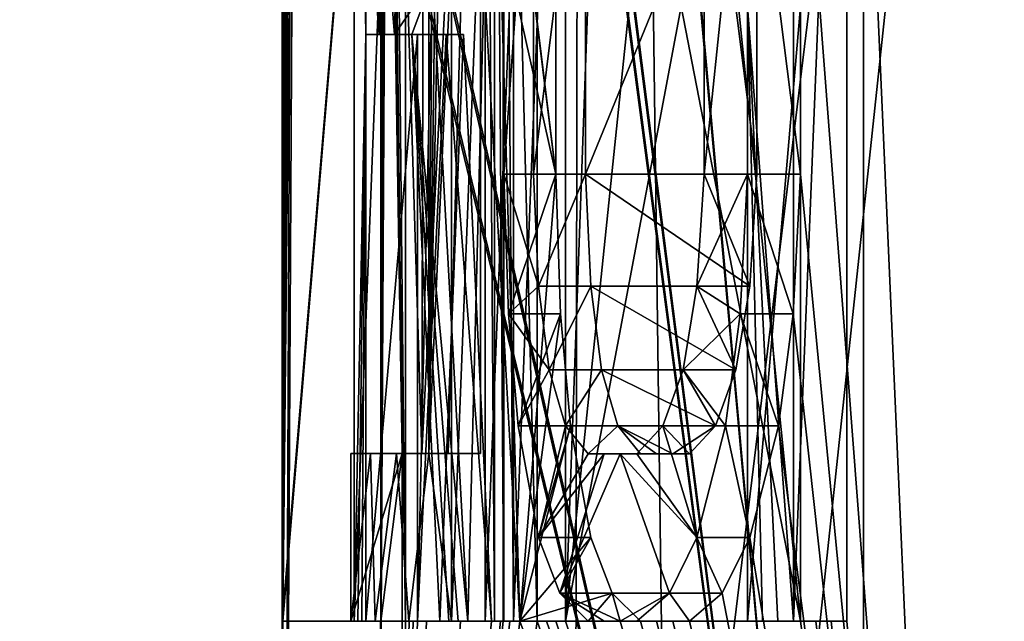
# Model space of a CAD drawing. Extents: x -80 to 572, y -59 to 272.
# Drawn here: x -18 to -17, y 178 to 179 of the extents above; entities that cross this region are included whole.
import ezdxf

# ---------------------------------------------------------------- set-up
doc = ezdxf.new("R2010")
doc.units = 0
doc.header["$MEASUREMENT"] = 0

msp = doc.modelspace()

# ---------------------------------------------------------------- linework, layer by layer
for points in [[(-44.590801, 211.992004, -18.2027), (-44.5, 212, -18.2195), (-4.723, 114.065002, -25.5674)], [(-44.590801, 211.992004, 18.2027), (-4.723, 114.065002, 25.5674), (-44.5, 212, 18.2195)], [(-44.590801, 211.992004, -18.2027), (-4.723, 114.065002, -25.5674), (-7.3713, 110.736, -25.078199)], [(-44.590801, 211.992004, -18.2027), (-7.3713, 110.736, -25.078199), (-8.4123, 107.355003, -24.8859)], [(-44.590801, 211.992004, -18.2027), (-8.4123, 107.355003, -24.8859), (-44.590801, 2.0083, -18.2027)], [(-44.590801, 211.992004, 18.2027), (-8.3065, 108.005997, 24.905399), (-7.1967, 111.067001, 25.1105)], [(-44.590801, 211.992004, 18.2027), (-7.1967, 111.067001, 25.1105), (-4.723, 114.065002, 25.5674)], [(-44.590801, 211.992004, 18.2027), (-44.590801, 2.0083, 18.2027), (-8.4123, 104.644997, 24.8859)], [(-44.590801, 211.992004, 18.2027), (-8.4123, 104.644997, 24.8859), (-8.3065, 108.005997, 24.905399)], [(-44.5, 212, -18.2195), (-4.723, 212, -25.5674), (-4.723, 114.065002, -25.5674)], [(-44.5, 212, 18.2195), (-4.723, 114.065002, 25.5674), (-4.723, 212, 25.5674)], [(-4.1781, 195, -22.6173), (-30, 195, -17.8473), (-24.5, 178, -18.8633)], [(-4.1781, 195, -22.6173), (-24.5, 178, -18.8633), (-4.1781, 178, -22.6173)], [(-4.1781, 178, 22.6173), (-21.5, 178, 19.4175), (-4.1781, 195, 22.6173)], [(-21.5, 178, 19.4175), (-21.5, 195, 19.4175), (-4.1781, 195, 22.6173)], [(-17.214098, 176.680313, -5.593285), (-18.084497, 186.267502, -0.75005), (-17.214098, 193.480316, -5.593224)], [(-17.214098, 176.680283, 5.593116), (-17.214098, 193.48027, 5.593177), (-18.080797, 186.267487, 0.83325)], [(-17.214098, 176.680313, -5.593285), (-17.214098, 193.480316, -5.593224), (-14.643199, 193.480331, -10.638924)], [(-14.643199, 176.680328, -10.638984), (-17.214098, 176.680313, -5.593285), (-14.643199, 193.480331, -10.638924)], [(-17.214098, 176.680283, 5.593116), (-14.643199, 193.480255, 10.638876), (-17.214098, 193.48027, 5.593177)], [(-17.214098, 176.680283, 5.593116), (-14.643199, 176.680267, 10.638816), (-14.643199, 193.480255, 10.638876)], [(-16.341997, 187.277527, -7.060546), (-16.087599, 176.463028, -7.622585), (-17.655598, 176.463013, -2.278185)], [(-17.637798, 187.277512, -2.412646), (-16.341997, 187.277527, -7.060546), (-17.655598, 176.463013, -2.278185)], [(-17.637798, 187.277496, 2.412554), (-17.637798, 187.277512, -2.412646), (-17.655598, 176.463013, -2.278185)], [(-17.637798, 187.277496, 2.412554), (-17.655598, 176.463013, -2.278185), (-17.495499, 176.462982, 3.289215)], [(-16.341997, 187.277466, 7.060454), (-17.637798, 187.277496, 2.412554), (-17.495499, 176.462982, 3.289215)], [(-16.341997, 187.277466, 7.060454), (-17.495499, 176.462982, 3.289215), (-15.622699, 176.462967, 8.534616)], [(-17.214098, 176.680313, -5.593285), (-18.084497, 183.480301, -0.75006), (-18.084497, 186.267502, -0.75005)], [(-18.080797, 183.480286, 0.83324), (-17.214098, 176.680283, 5.593116), (-18.080797, 186.267487, 0.83325)], [(-17.214098, 176.680313, -5.593285), (-18.084497, 183.267502, -0.750061), (-18.084497, 183.480301, -0.75006)], [(-18.080797, 183.267487, 0.833239), (-17.214098, 176.680283, 5.593116), (-18.080797, 183.480286, 0.83324)], [(-17.214098, 176.680313, -5.593285), (-18.084497, 180.480301, -0.750071), (-18.084497, 183.267502, -0.750061)], [(-18.080797, 180.480286, 0.833229), (-17.214098, 176.680283, 5.593116), (-18.080797, 183.267487, 0.833239)], [(-17.934298, 180.267502, -0.750071), (-17.887098, 178.735596, -1.500977), (-17.879898, 181.480301, -1.584767)], [(-17.879898, 181.480301, -1.584767), (-17.887098, 178.735596, -1.500977), (-17.797699, 180.480301, -2.333371)], [(-17.214098, 176.680313, -5.593285), (-18.084497, 180.267502, -0.750071), (-18.084497, 180.480301, -0.750071)], [(-18.080797, 180.267487, 0.833229), (-17.214098, 176.680283, 5.593116), (-18.080797, 180.480286, 0.833229)], [(-17.990198, 178.480286, 1.166622), (-17.990198, 180.480286, 1.166629), (-17.972298, 179.373886, 1.416625)], [(-17.972298, 179.373886, 1.416625), (-17.990198, 180.480286, 1.166629), (-17.972298, 179.629196, 1.416626)], [(-17.990198, 178.480286, 1.166622), (-17.911999, 180.480286, 1.166629), (-17.990198, 180.480286, 1.166629)], [(-17.911999, 178.480286, 1.166622), (-17.911999, 180.480286, 1.166629), (-17.990198, 178.480286, 1.166622)], [(-17.911999, 180.480286, 1.166629), (-17.911999, 178.480286, 1.166622), (-17.930597, 180.267487, 0.833229)], [(-17.887098, 178.735596, -1.500977), (-17.847298, 178.735611, -1.917677), (-17.797699, 180.480301, -2.333371)], [(-17.876398, 180.480301, -2.333371), (-17.876398, 178.735611, -2.333377), (-17.865297, 180.480301, -2.41677)], [(-17.865297, 180.480301, -2.41677), (-17.876398, 178.735611, -2.333377), (-17.853798, 180.480301, -2.50017)], [(-17.853798, 180.480301, -2.50017), (-17.876398, 178.735611, -2.333377), (-17.841898, 180.480301, -2.583371)], [(-17.841898, 178.480301, -2.583378), (-17.841898, 180.480301, -2.583371), (-17.876398, 178.735611, -2.333377)], [(-17.876398, 180.480301, -2.333371), (-17.797699, 180.480301, -2.333371), (-17.876398, 178.735611, -2.333377)], [(-17.876398, 178.735611, -2.333377), (-17.797699, 180.480301, -2.333371), (-17.797699, 178.735611, -2.333377)], [(-17.847298, 178.735611, -1.917677), (-17.797699, 178.735611, -2.333377), (-17.797699, 180.480301, -2.333371)], [(-17.841898, 178.480301, -2.583378), (-17.763098, 180.480301, -2.583371), (-17.841898, 180.480301, -2.583371)], [(-17.763098, 178.480301, -2.583378), (-17.763098, 180.480301, -2.583371), (-17.841898, 178.480301, -2.583378)], [(-17.790499, 180.480316, -2.91677), (-17.711498, 180.480316, -2.91677), (-17.790499, 178.480316, -2.916778)], [(-17.790499, 178.480316, -2.916778), (-17.711498, 180.480316, -2.91677), (-17.711498, 178.480316, -2.916778)], [(-17.790499, 178.480316, -2.916778), (-17.776598, 178.480316, -3.000178), (-17.790499, 180.480316, -2.91677)], [(-17.790499, 180.480316, -2.91677), (-17.776598, 178.480316, -3.000178), (-17.776598, 180.480316, -3.00017)], [(-17.776598, 180.480316, -3.00017), (-17.762398, 178.480316, -3.083478), (-17.762398, 180.480316, -3.083471)], [(-17.776598, 178.480316, -3.000178), (-17.762398, 178.480316, -3.083478), (-17.776598, 180.480316, -3.00017)], [(-17.763098, 180.480301, -2.583371), (-17.711498, 178.480316, -2.916778), (-17.711498, 180.480316, -2.91677)], [(-17.763098, 178.480301, -2.583378), (-17.711498, 178.480316, -2.916778), (-17.763098, 180.480301, -2.583371)], [(-17.762398, 180.480316, -3.083471), (-17.747698, 178.480316, -3.166778), (-17.747698, 180.480316, -3.16677)], [(-17.762398, 178.480316, -3.083478), (-17.747698, 178.480316, -3.166778), (-17.762398, 180.480316, -3.083471)], [(-17.747698, 178.480316, -3.166778), (-17.668499, 180.480316, -3.16677), (-17.747698, 180.480316, -3.16677)], [(-17.668499, 178.480316, -3.166778), (-17.668499, 180.480316, -3.16677), (-17.747698, 178.480316, -3.166778)], [(-17.668499, 180.480316, -3.16677), (-17.668499, 178.480316, -3.166778), (-17.605497, 180.225006, -3.500072)], [(-17.320799, 178.480316, -5.000078), (-17.320799, 180.480316, -5.000071), (-17.390999, 179.416519, -4.750074)], [(-17.320799, 178.480316, -5.000078), (-17.239597, 180.480316, -5.000071), (-17.320799, 180.480316, -5.000071)], [(-17.239597, 178.480316, -5.000078), (-17.239597, 180.480316, -5.000071), (-17.320799, 178.480316, -5.000078)], [(-15.725699, 180.48027, 8.65463), (-17.071499, 176.680283, 5.546815), (-17.310099, 179.799377, 4.749927)], [(-17.239597, 178.480316, -5.000078), (-17.071499, 176.680313, -5.546984), (-17.239597, 180.480316, -5.000071)], [(-17.071499, 176.680313, -5.546984), (-15.598899, 179.799423, -8.881373), (-17.239597, 180.480316, -5.000071)], [(-15.725699, 178.48027, 8.654622), (-17.071499, 176.680283, 5.546815), (-15.725699, 180.48027, 8.65463)], [(-18.099998, 176.680298, -0.000084), (-18.099798, 178.480301, -0.083378), (-18.084497, 180.267502, -0.750071)], [(-17.214098, 176.680313, -5.593285), (-18.099998, 176.680298, -0.000084), (-18.084497, 180.267502, -0.750071)], [(-18.099998, 176.680298, -0.000084), (-17.214098, 176.680283, 5.593116), (-18.080797, 180.267487, 0.833229)], [(-18.099998, 176.680298, -0.000084), (-18.080797, 180.267487, 0.833229), (-18.099197, 178.480301, 0.166622)], [(-18.099798, 178.480301, -0.083378), (-18.099798, 180.267502, -0.083371), (-18.097399, 180.267502, -0.305671)], [(-18.099798, 178.480301, -0.083378), (-18.097399, 180.267502, -0.305671), (-18.092299, 180.267502, -0.527871)], [(-18.099798, 178.480301, -0.083378), (-18.092299, 180.267502, -0.527871), (-18.084497, 180.267502, -0.750071)], [(-17.949799, 178.480301, -0.083378), (-17.949799, 180.267502, -0.083371), (-18.099798, 178.480301, -0.083378)], [(-18.099798, 178.480301, -0.083378), (-17.949799, 180.267502, -0.083371), (-18.099798, 180.267502, -0.083371)], [(-18.099197, 178.480301, 0.166622), (-18.080797, 180.267487, 0.833229), (-18.089699, 180.267502, 0.611129)], [(-18.099197, 178.480301, 0.166622), (-18.089699, 180.267502, 0.611129), (-18.095798, 180.267502, 0.388929)], [(-18.099197, 178.480301, 0.166622), (-18.095798, 180.267502, 0.388929), (-18.099197, 180.267502, 0.166629)], [(-18.099197, 178.480301, 0.166622), (-17.949198, 180.267502, 0.166629), (-17.949198, 178.480301, 0.166622)], [(-18.099197, 180.267502, 0.166629), (-17.949198, 180.267502, 0.166629), (-18.099197, 178.480301, 0.166622)], [(-17.949799, 180.267502, -0.083371), (-17.949799, 178.480301, -0.083378), (-17.947397, 180.267502, -0.305671)], [(-17.947397, 180.267502, -0.305671), (-17.949799, 178.480301, -0.083378), (-17.942198, 180.267502, -0.527871)], [(-17.949799, 178.480301, -0.083378), (-17.917297, 178.735596, -1.083377), (-17.942198, 180.267502, -0.527871)], [(-17.911999, 178.480286, 1.166622), (-17.949198, 178.480301, 0.166622), (-17.939598, 180.267502, 0.611129)], [(-17.939598, 180.267502, 0.611129), (-17.949198, 178.480301, 0.166622), (-17.945799, 180.267502, 0.388929)], [(-17.945799, 180.267502, 0.388929), (-17.949198, 178.480301, 0.166622), (-17.949198, 180.267502, 0.166629)], [(-17.942198, 180.267502, -0.527871), (-17.917297, 178.735596, -1.083377), (-17.934298, 180.267502, -0.750071)], [(-17.930597, 180.267487, 0.833229), (-17.911999, 178.480286, 1.166622), (-17.939598, 180.267502, 0.611129)], [(-17.917297, 178.735596, -1.083377), (-17.887098, 178.735596, -1.500977), (-17.934298, 180.267502, -0.750071)], [(-17.668499, 178.480316, -3.166778), (-17.571499, 179.416504, -3.666774), (-17.605497, 180.225006, -3.500072)], [(-17.717197, 179.799377, 3.333227), (-17.762398, 179.161194, 3.083225), (-17.762398, 179.799377, 3.083227)], [(-17.717197, 179.161194, 3.333225), (-17.762398, 179.161194, 3.083225), (-17.717197, 179.799377, 3.333227)], [(-17.683199, 179.161194, 3.083225), (-17.762398, 179.799377, 3.083227), (-17.762398, 179.161194, 3.083225)], [(-17.683199, 179.161194, 3.083225), (-17.683199, 179.799377, 3.083227), (-17.762398, 179.799377, 3.083227)], [(-17.683199, 179.161194, 3.083225), (-17.750797, 179.714294, 2.666626), (-17.683199, 179.799377, 3.083227)], [(-17.717197, 179.799377, 3.333227), (-17.637798, 179.799377, 3.333227), (-17.717197, 179.161194, 3.333225)], [(-17.717197, 179.161194, 3.333225), (-17.637798, 179.799377, 3.333227), (-17.637798, 179.161194, 3.333225)], [(-17.376799, 179.161179, 4.499925), (-17.637798, 179.161194, 3.333225), (-17.376799, 179.799377, 4.499927)], [(-17.376799, 179.799377, 4.499927), (-17.637798, 179.161194, 3.333225), (-17.637798, 179.799377, 3.333227)], [(-17.390999, 179.161179, 4.749925), (-17.457298, 179.161179, 4.499925), (-17.390999, 179.799377, 4.749927)], [(-17.390999, 179.799377, 4.749927), (-17.457298, 179.161179, 4.499925), (-17.457298, 179.799377, 4.499927)], [(-17.376799, 179.161179, 4.499925), (-17.457298, 179.799377, 4.499927), (-17.457298, 179.161179, 4.499925)], [(-17.376799, 179.161179, 4.499925), (-17.376799, 179.799377, 4.499927), (-17.457298, 179.799377, 4.499927)], [(-17.390999, 179.161179, 4.749925), (-17.390999, 179.799377, 4.749927), (-17.310099, 179.161179, 4.749925)], [(-17.390999, 179.799377, 4.749927), (-17.310099, 179.799377, 4.749927), (-17.310099, 179.161179, 4.749925)], [(-17.310099, 179.799377, 4.749927), (-17.071499, 176.680283, 5.546815), (-17.310099, 179.161179, 4.749925)], [(-17.071499, 176.680313, -5.546984), (-15.598899, 179.161224, -8.881375), (-15.598899, 179.799423, -8.881373)], [(-17.683199, 179.161194, 3.083225), (-17.769098, 179.544083, 2.541626), (-17.750797, 179.714294, 2.666626)], [(-17.949497, 179.629196, 1.680826), (-17.952099, 179.373886, 1.653025), (-17.972298, 179.629196, 1.416626)], [(-17.952099, 179.373886, 1.653025), (-17.972298, 179.373886, 1.416625), (-17.972298, 179.629196, 1.416626)], [(-17.928698, 179.373886, 1.889125), (-17.952099, 179.373886, 1.653025), (-17.949497, 179.629196, 1.680826)], [(-17.922798, 179.629196, 1.944726), (-17.928698, 179.373886, 1.889125), (-17.949497, 179.629196, 1.680826)], [(-17.870897, 179.458984, 2.374926), (-17.928698, 179.373886, 1.889125), (-17.922798, 179.629196, 1.944726)], [(-17.738098, 178.480286, 2.749922), (-17.792198, 179.458984, 2.374926), (-17.769098, 179.544083, 2.541626)], [(-17.683199, 179.161194, 3.083225), (-17.738098, 178.480286, 2.749922), (-17.769098, 179.544083, 2.541626)], [(-17.902298, 179.373886, 2.124925), (-17.928698, 179.373886, 1.889125), (-17.870897, 179.458984, 2.374926)], [(-17.870897, 179.458984, 2.374926), (-17.816998, 178.480286, 2.749922), (-17.902298, 179.373886, 2.124925)], [(-17.792198, 179.458984, 2.374926), (-17.816998, 178.480286, 2.749922), (-17.870897, 179.458984, 2.374926)], [(-17.738098, 178.480286, 2.749922), (-17.816998, 178.480286, 2.749922), (-17.792198, 179.458984, 2.374926)], [(-17.668499, 178.480316, -3.166778), (-17.491898, 179.416519, -4.029675), (-17.571499, 179.416504, -3.666774)], [(-17.668499, 178.480316, -3.166778), (-17.310099, 178.480316, -4.750078), (-17.491898, 179.416519, -4.029675)], [(-17.491898, 179.416519, -4.029675), (-17.310099, 178.480316, -4.750078), (-17.404697, 179.416519, -4.390774)], [(-17.404697, 179.416519, -4.390774), (-17.310099, 178.480316, -4.750078), (-17.310099, 179.416519, -4.750074)], [(-17.390999, 179.416519, -4.750074), (-17.310099, 179.416519, -4.750074), (-17.390999, 178.480316, -4.750078)], [(-17.390999, 178.480316, -4.750078), (-17.310099, 179.416519, -4.750074), (-17.310099, 178.480316, -4.750078)], [(-17.390999, 178.480316, -4.750078), (-17.367998, 178.480316, -4.833477), (-17.390999, 179.416519, -4.750074)], [(-17.367998, 178.480316, -4.833477), (-17.344599, 178.480316, -4.916878), (-17.390999, 179.416519, -4.750074)], [(-17.344599, 178.480316, -4.916878), (-17.320799, 178.480316, -5.000078), (-17.390999, 179.416519, -4.750074)], [(-17.984598, 178.480286, 1.249922), (-17.990198, 178.480286, 1.166622), (-17.972298, 179.373886, 1.416625)], [(-17.978598, 178.480286, 1.333322), (-17.984598, 178.480286, 1.249922), (-17.972298, 179.373886, 1.416625)], [(-17.972298, 178.480286, 1.416622), (-17.978598, 178.480286, 1.333322), (-17.972298, 179.373886, 1.416625)], [(-17.972298, 179.373886, 1.416625), (-17.952099, 179.373886, 1.653025), (-17.893997, 179.373886, 1.416625)], [(-17.972298, 179.373886, 1.416625), (-17.893997, 179.373886, 1.416625), (-17.972298, 178.480286, 1.416622)], [(-17.972298, 178.480286, 1.416622), (-17.893997, 179.373886, 1.416625), (-17.893997, 178.480286, 1.416622)], [(-17.952099, 179.373886, 1.653025), (-17.873697, 179.373886, 1.653025), (-17.893997, 179.373886, 1.416625)], [(-17.952099, 179.373886, 1.653025), (-17.928698, 179.373886, 1.889125), (-17.873697, 179.373886, 1.653025)], [(-17.928698, 179.373886, 1.889125), (-17.850298, 179.373886, 1.889125), (-17.873697, 179.373886, 1.653025)], [(-17.928698, 179.373886, 1.889125), (-17.902298, 179.373886, 2.124925), (-17.850298, 179.373886, 1.889125)], [(-17.902298, 179.373886, 2.124925), (-17.823797, 179.373886, 2.124925), (-17.850298, 179.373886, 1.889125)], [(-17.816998, 178.480286, 2.749922), (-17.831697, 178.480286, 2.652822), (-17.902298, 179.373886, 2.124925)], [(-17.831697, 178.480286, 2.652822), (-17.845898, 178.480286, 2.555522), (-17.902298, 179.373886, 2.124925)], [(-17.845898, 178.480286, 2.555522), (-17.859598, 178.480286, 2.458222), (-17.902298, 179.373886, 2.124925)], [(-17.823797, 179.373886, 2.124925), (-17.902298, 179.373886, 2.124925), (-17.859598, 178.480286, 2.458222)], [(-17.850298, 179.373886, 1.889125), (-17.893997, 178.480286, 1.416622), (-17.873697, 179.373886, 1.653025)], [(-17.873697, 179.373886, 1.653025), (-17.893997, 178.480286, 1.416622), (-17.893997, 179.373886, 1.416625)], [(-17.780897, 178.480286, 2.458222), (-17.893997, 178.480286, 1.416622), (-17.850298, 179.373886, 1.889125)], [(-17.780897, 178.480286, 2.458222), (-17.823797, 179.373886, 2.124925), (-17.859598, 178.480286, 2.458222)], [(-17.780897, 178.480286, 2.458222), (-17.850298, 179.373886, 1.889125), (-17.823797, 179.373886, 2.124925)], [(-17.717197, 179.161194, 3.333225), (-17.709297, 178.990891, 3.374924), (-17.762398, 179.161194, 3.083225)], [(-17.709297, 178.990891, 3.374924), (-17.755098, 178.94838, 3.124924), (-17.762398, 179.161194, 3.083225)], [(-17.683199, 179.161194, 3.083225), (-17.762398, 179.161194, 3.083225), (-17.755098, 178.94838, 3.124924)], [(-17.675898, 178.94838, 3.124924), (-17.683199, 179.161194, 3.083225), (-17.755098, 178.94838, 3.124924)], [(-17.675898, 178.94838, 3.124924), (-17.738098, 178.480286, 2.749922), (-17.683199, 179.161194, 3.083225)], [(-17.637798, 179.161194, 3.333225), (-17.709297, 178.990891, 3.374924), (-17.717197, 179.161194, 3.333225)], [(-17.629898, 178.990891, 3.374924), (-17.709297, 178.990891, 3.374924), (-17.637798, 179.161194, 3.333225)], [(-17.387499, 178.990875, 4.458224), (-17.637798, 179.161194, 3.333225), (-17.376799, 179.161179, 4.499925)], [(-17.387499, 178.990875, 4.458224), (-17.629898, 178.990891, 3.374924), (-17.637798, 179.161194, 3.333225)], [(-17.390999, 179.161179, 4.749925), (-17.467999, 178.990875, 4.458224), (-17.457298, 179.161179, 4.499925)], [(-17.402298, 178.94838, 4.708224), (-17.467999, 178.990875, 4.458224), (-17.390999, 179.161179, 4.749925)], [(-17.387499, 178.990875, 4.458224), (-17.457298, 179.161179, 4.499925), (-17.467999, 178.990875, 4.458224)], [(-17.387499, 178.990875, 4.458224), (-17.376799, 179.161179, 4.499925), (-17.457298, 179.161179, 4.499925)], [(-17.402298, 178.94838, 4.708224), (-17.390999, 179.161179, 4.749925), (-17.321499, 178.94838, 4.708224)], [(-17.390999, 179.161179, 4.749925), (-17.310099, 179.161179, 4.749925), (-17.321499, 178.94838, 4.708224)], [(-17.310099, 179.161179, 4.749925), (-17.071499, 176.680283, 5.546815), (-17.321499, 178.94838, 4.708224)], [(-17.071499, 176.680313, -5.546984), (-15.577399, 178.948425, -8.918976), (-15.598899, 179.161224, -8.881375)], [(-17.709297, 178.990891, 3.374924), (-17.693197, 178.863281, 3.458224), (-17.755098, 178.94838, 3.124924)], [(-17.629898, 178.990891, 3.374924), (-17.693197, 178.863281, 3.458224), (-17.709297, 178.990891, 3.374924)], [(-17.613699, 178.863281, 3.458224), (-17.693197, 178.863281, 3.458224), (-17.629898, 178.990891, 3.374924)], [(-17.408699, 178.863281, 4.374924), (-17.629898, 178.990891, 3.374924), (-17.387499, 178.990875, 4.458224)], [(-17.408699, 178.863281, 4.374924), (-17.613699, 178.863281, 3.458224), (-17.629898, 178.990891, 3.374924)], [(-17.402298, 178.94838, 4.708224), (-17.489098, 178.863281, 4.374924), (-17.467999, 178.990875, 4.458224)], [(-17.408699, 178.863281, 4.374924), (-17.467999, 178.990875, 4.458224), (-17.489098, 178.863281, 4.374924)], [(-17.408699, 178.863281, 4.374924), (-17.387499, 178.990875, 4.458224), (-17.467999, 178.990875, 4.458224)], [(-17.693197, 178.863281, 3.458224), (-17.740198, 178.778183, 3.208223), (-17.755098, 178.94838, 3.124924)], [(-17.675898, 178.94838, 3.124924), (-17.755098, 178.94838, 3.124924), (-17.740198, 178.778183, 3.208223)], [(-17.660898, 178.778183, 3.208223), (-17.675898, 178.94838, 3.124924), (-17.740198, 178.778183, 3.208223)], [(-17.660898, 178.778183, 3.208223), (-17.738098, 178.480286, 2.749922), (-17.675898, 178.94838, 3.124924)], [(-17.402298, 178.94838, 4.708224), (-17.424599, 178.778183, 4.624923), (-17.489098, 178.863281, 4.374924)], [(-17.424599, 178.778183, 4.624923), (-17.402298, 178.94838, 4.708224), (-17.343899, 178.778183, 4.624923)], [(-17.402298, 178.94838, 4.708224), (-17.321499, 178.94838, 4.708224), (-17.343899, 178.778183, 4.624923)], [(-17.321499, 178.94838, 4.708224), (-17.071499, 176.680283, 5.546815), (-17.343899, 178.778183, 4.624923)], [(-17.071499, 176.680313, -5.546984), (-15.534399, 178.778229, -8.993677), (-15.577399, 178.948425, -8.918976)], [(-17.668299, 178.778183, 3.583223), (-17.740198, 178.778183, 3.208223), (-17.693197, 178.863281, 3.458224)], [(-17.613699, 178.863281, 3.458224), (-17.668299, 178.778183, 3.583223), (-17.693197, 178.863281, 3.458224)], [(-17.588697, 178.778183, 3.583223), (-17.668299, 178.778183, 3.583223), (-17.613699, 178.863281, 3.458224)], [(-17.439598, 178.778183, 4.249923), (-17.613699, 178.863281, 3.458224), (-17.408699, 178.863281, 4.374924)], [(-17.439598, 178.778183, 4.249923), (-17.588697, 178.778183, 3.583223), (-17.613699, 178.863281, 3.458224)], [(-17.424599, 178.778183, 4.624923), (-17.519897, 178.778183, 4.249923), (-17.489098, 178.863281, 4.374924)], [(-17.489098, 178.863281, 4.374924), (-17.519897, 178.778183, 4.249923), (-17.439598, 178.778183, 4.249923)], [(-17.489098, 178.863281, 4.374924), (-17.439598, 178.778183, 4.249923), (-17.408699, 178.863281, 4.374924)], [(-17.668299, 178.778183, 3.583223), (-17.709297, 178.607986, 3.374923), (-17.740198, 178.778183, 3.208223)], [(-17.660898, 178.778183, 3.208223), (-17.740198, 178.778183, 3.208223), (-17.709297, 178.607986, 3.374923)], [(-17.629898, 178.607986, 3.374923), (-17.738098, 178.480286, 2.749922), (-17.660898, 178.778183, 3.208223)], [(-17.633698, 178.73558, 3.749923), (-17.709297, 178.607986, 3.374923), (-17.668299, 178.778183, 3.583223)], [(-17.629898, 178.607986, 3.374923), (-17.660898, 178.778183, 3.208223), (-17.709297, 178.607986, 3.374923)], [(-17.588697, 178.778183, 3.583223), (-17.633698, 178.73558, 3.749923), (-17.668299, 178.778183, 3.583223)], [(-17.553898, 178.73558, 3.749923), (-17.633698, 178.73558, 3.749923), (-17.588697, 178.778183, 3.583223)], [(-17.529799, 178.73558, 3.861223), (-17.588697, 178.778183, 3.583223), (-17.504898, 178.73558, 3.972323)], [(-17.504898, 178.73558, 3.972323), (-17.588697, 178.778183, 3.583223), (-17.439598, 178.778183, 4.249923)], [(-17.529799, 178.73558, 3.861223), (-17.553898, 178.73558, 3.749923), (-17.588697, 178.778183, 3.583223)], [(-17.519897, 178.778183, 4.249923), (-17.467999, 178.607986, 4.458223), (-17.559498, 178.73558, 4.083223)], [(-17.519897, 178.778183, 4.249923), (-17.559498, 178.73558, 4.083223), (-17.479399, 178.73558, 4.083223)], [(-17.424599, 178.778183, 4.624923), (-17.467999, 178.607986, 4.458223), (-17.519897, 178.778183, 4.249923)], [(-17.519897, 178.778183, 4.249923), (-17.479399, 178.73558, 4.083223), (-17.439598, 178.778183, 4.249923)], [(-17.479399, 178.73558, 4.083223), (-17.504898, 178.73558, 3.972323), (-17.439598, 178.778183, 4.249923)], [(-17.467999, 178.607986, 4.458223), (-17.424599, 178.778183, 4.624923), (-17.387499, 178.607986, 4.458223)], [(-17.424599, 178.778183, 4.624923), (-17.343899, 178.778183, 4.624923), (-17.387499, 178.607986, 4.458223)], [(-17.071499, 176.680283, 5.546815), (-17.387499, 178.607986, 4.458223), (-17.343899, 178.778183, 4.624923)], [(-17.071499, 176.680313, -5.546984), (-15.447299, 178.608032, -9.142377), (-15.534399, 178.778229, -8.993677)], [(-17.995398, 178.735596, -1.083377), (-17.995398, 178.480301, -1.083378), (-17.965399, 178.735596, -1.500977)], [(-17.995398, 178.480301, -1.083378), (-17.958199, 178.480301, -1.584778), (-17.965399, 178.735596, -1.500977)], [(-17.995398, 178.735596, -1.083377), (-17.917297, 178.735596, -1.083377), (-17.995398, 178.480301, -1.083378)], [(-17.995398, 178.480301, -1.083378), (-17.917297, 178.735596, -1.083377), (-17.917297, 178.480301, -1.083378)], [(-17.995398, 178.735596, -1.083377), (-17.965399, 178.735596, -1.500977), (-17.917297, 178.735596, -1.083377)], [(-17.965399, 178.735596, -1.500977), (-17.958199, 178.480301, -1.584778), (-17.925697, 178.735611, -1.917677)], [(-17.965399, 178.735596, -1.500977), (-17.925697, 178.735611, -1.917677), (-17.887098, 178.735596, -1.500977)], [(-17.917297, 178.735596, -1.083377), (-17.965399, 178.735596, -1.500977), (-17.887098, 178.735596, -1.500977)], [(-17.958199, 178.480301, -1.584778), (-17.906998, 178.480301, -2.084878), (-17.925697, 178.735611, -1.917677)], [(-17.949799, 178.480301, -0.083378), (-17.917297, 178.480301, -1.083378), (-17.917297, 178.735596, -1.083377)], [(-17.925697, 178.735611, -1.917677), (-17.906998, 178.480301, -2.084878), (-17.876398, 178.735611, -2.333377)], [(-17.887098, 178.735596, -1.500977), (-17.925697, 178.735611, -1.917677), (-17.847298, 178.735611, -1.917677)], [(-17.925697, 178.735611, -1.917677), (-17.876398, 178.735611, -2.333377), (-17.847298, 178.735611, -1.917677)], [(-17.906998, 178.480301, -2.084878), (-17.841898, 178.480301, -2.583378), (-17.876398, 178.735611, -2.333377)], [(-17.847298, 178.735611, -1.917677), (-17.876398, 178.735611, -2.333377), (-17.797699, 178.735611, -2.333377)], [(-17.609598, 178.73558, 3.861223), (-17.709297, 178.607986, 3.374923), (-17.633698, 178.73558, 3.749923)], [(-17.609598, 178.73558, 3.861223), (-17.676699, 178.522888, 3.541622), (-17.709297, 178.607986, 3.374923)], [(-17.509699, 178.522888, 4.291622), (-17.676699, 178.522888, 3.541622), (-17.584898, 178.73558, 3.972323)], [(-17.584898, 178.73558, 3.972323), (-17.676699, 178.522888, 3.541622), (-17.609598, 178.73558, 3.861223)], [(-17.609598, 178.73558, 3.861223), (-17.633698, 178.73558, 3.749923), (-17.553898, 178.73558, 3.749923)], [(-17.584898, 178.73558, 3.972323), (-17.609598, 178.73558, 3.861223), (-17.529799, 178.73558, 3.861223)], [(-17.609598, 178.73558, 3.861223), (-17.553898, 178.73558, 3.749923), (-17.529799, 178.73558, 3.861223)], [(-17.559498, 178.73558, 4.083223), (-17.467999, 178.607986, 4.458223), (-17.584898, 178.73558, 3.972323)], [(-17.467999, 178.607986, 4.458223), (-17.509699, 178.522888, 4.291622), (-17.584898, 178.73558, 3.972323)], [(-17.559498, 178.73558, 4.083223), (-17.584898, 178.73558, 3.972323), (-17.504898, 178.73558, 3.972323)], [(-17.584898, 178.73558, 3.972323), (-17.529799, 178.73558, 3.861223), (-17.504898, 178.73558, 3.972323)], [(-17.559498, 178.73558, 4.083223), (-17.504898, 178.73558, 3.972323), (-17.479399, 178.73558, 4.083223)], [(-17.597097, 178.522888, 3.541622), (-17.738098, 178.480286, 2.749922), (-17.629898, 178.607986, 3.374923)], [(-17.629898, 178.607986, 3.374923), (-17.709297, 178.607986, 3.374923), (-17.676699, 178.522888, 3.541622)], [(-17.597097, 178.522888, 3.541622), (-17.629898, 178.607986, 3.374923), (-17.676699, 178.522888, 3.541622)], [(-17.509699, 178.522888, 4.291622), (-17.467999, 178.607986, 4.458223), (-17.429398, 178.522888, 4.291622)], [(-17.467999, 178.607986, 4.458223), (-17.387499, 178.607986, 4.458223), (-17.429398, 178.522888, 4.291622)], [(-17.071499, 176.680283, 5.546815), (-17.429398, 178.522888, 4.291622), (-17.387499, 178.607986, 4.458223)], [(-17.071499, 176.680313, -5.546984), (-14.521899, 176.680328, -10.550784), (-15.447299, 178.608032, -9.142377)], [(-17.071499, 176.680283, 5.546815), (-17.738098, 178.480286, 2.749922), (-17.597097, 178.522888, 3.541622)], [(-17.609598, 178.480286, 3.861222), (-17.676699, 178.522888, 3.541622), (-17.584898, 178.480286, 3.972322)], [(-17.633698, 178.480286, 3.749922), (-17.676699, 178.522888, 3.541622), (-17.609598, 178.480286, 3.861222)], [(-17.584898, 178.480286, 3.972322), (-17.676699, 178.522888, 3.541622), (-17.509699, 178.522888, 4.291622)], [(-17.597097, 178.522888, 3.541622), (-17.676699, 178.522888, 3.541622), (-17.633698, 178.480286, 3.749922)], [(-17.553898, 178.480286, 3.749922), (-17.597097, 178.522888, 3.541622), (-17.633698, 178.480286, 3.749922)], [(-17.071499, 176.680283, 5.546815), (-17.597097, 178.522888, 3.541622), (-17.553898, 178.480286, 3.749922)], [(-17.559498, 178.480286, 4.083222), (-17.584898, 178.480286, 3.972322), (-17.509699, 178.522888, 4.291622)], [(-17.559498, 178.480286, 4.083222), (-17.509699, 178.522888, 4.291622), (-17.479399, 178.480286, 4.083222)], [(-17.509699, 178.522888, 4.291622), (-17.429398, 178.522888, 4.291622), (-17.479399, 178.480286, 4.083222)], [(-17.071499, 176.680283, 5.546815), (-17.479399, 178.480286, 4.083222), (-17.429398, 178.522888, 4.291622)], [(-18.099998, 176.680298, -0.000084), (-18.099998, 178.480301, -0.000078), (-18.099998, 178.480301, -0.027878)], [(-18.099998, 176.680298, -0.000084), (-18.099998, 178.480301, -0.027878), (-18.099897, 178.480301, -0.055678)], [(-18.099998, 176.680298, -0.000084), (-18.099897, 178.480301, -0.055678), (-18.099798, 178.480301, -0.083378)], [(-18.099998, 176.680298, -0.000084), (-18.099197, 178.480301, 0.166622), (-18.099699, 178.480301, 0.111022)], [(-18.099998, 176.680298, -0.000084), (-18.099699, 178.480301, 0.111022), (-18.099897, 178.480301, 0.055522)], [(-18.099998, 176.680298, -0.000084), (-18.099897, 178.480301, 0.055522), (-18.099998, 178.480301, -0.000078)], [(-18.099998, 178.480301, -0.027878), (-17.949999, 178.480301, -0.027878), (-18.099897, 178.480301, -0.055678)], [(-18.099897, 178.480301, 0.055522), (-17.949999, 178.480301, -0.000078), (-18.099998, 178.480301, -0.000078)], [(-18.099998, 178.480301, -0.000078), (-17.949999, 178.480301, -0.000078), (-18.099998, 178.480301, -0.027878)], [(-18.099998, 178.480301, -0.027878), (-17.949999, 178.480301, -0.000078), (-17.949999, 178.480301, -0.027878)], [(-18.099897, 178.480301, -0.055678), (-17.949898, 178.480301, -0.055678), (-18.099798, 178.480301, -0.083378)], [(-18.099897, 178.480301, -0.055678), (-17.949999, 178.480301, -0.027878), (-17.949898, 178.480301, -0.055678)], [(-18.099699, 178.480301, 0.111022), (-17.949898, 178.480301, 0.055522), (-18.099897, 178.480301, 0.055522)], [(-18.099897, 178.480301, 0.055522), (-17.949898, 178.480301, 0.055522), (-17.949999, 178.480301, -0.000078)], [(-18.099798, 178.480301, -0.083378), (-17.949898, 178.480301, -0.055678), (-17.949799, 178.480301, -0.083378)], [(-18.099197, 178.480301, 0.166622), (-17.949697, 178.480301, 0.111022), (-18.099699, 178.480301, 0.111022)], [(-18.099699, 178.480301, 0.111022), (-17.949697, 178.480301, 0.111022), (-17.949898, 178.480301, 0.055522)], [(-18.099197, 178.480301, 0.166622), (-17.949198, 178.480301, 0.166622), (-17.949697, 178.480301, 0.111022)], [(-17.995398, 178.480301, -1.083378), (-17.917297, 178.480301, -1.083378), (-17.958199, 178.480301, -1.584778)], [(-17.990198, 178.480286, 1.166622), (-17.984598, 178.480286, 1.249922), (-17.911999, 178.480286, 1.166622)], [(-17.984598, 178.480286, 1.249922), (-17.906399, 178.480286, 1.249922), (-17.911999, 178.480286, 1.166622)], [(-17.984598, 178.480286, 1.249922), (-17.978598, 178.480286, 1.333322), (-17.906399, 178.480286, 1.249922)], [(-17.978598, 178.480286, 1.333322), (-17.900398, 178.480286, 1.333322), (-17.906399, 178.480286, 1.249922)], [(-17.978598, 178.480286, 1.333322), (-17.972298, 178.480286, 1.416622), (-17.900398, 178.480286, 1.333322)], [(-17.972298, 178.480286, 1.416622), (-17.893997, 178.480286, 1.416622), (-17.900398, 178.480286, 1.333322)], [(-17.958199, 178.480301, -1.584778), (-17.879898, 178.480301, -1.584778), (-17.906998, 178.480301, -2.084878)], [(-17.958199, 178.480301, -1.584778), (-17.917297, 178.480301, -1.083378), (-17.879898, 178.480301, -1.584778)], [(-17.949999, 176.680298, -0.000084), (-17.711498, 178.480316, -2.916778), (-17.763098, 178.480301, -2.583378)], [(-17.949999, 176.680298, -0.000084), (-17.071499, 176.680313, -5.546984), (-17.711498, 178.480316, -2.916778)], [(-17.949198, 178.480301, 0.166622), (-17.949999, 176.680298, -0.000084), (-17.949697, 178.480301, 0.111022)], [(-17.949697, 178.480301, 0.111022), (-17.949999, 176.680298, -0.000084), (-17.949898, 178.480301, 0.055522)], [(-17.911999, 178.480286, 1.166622), (-17.949999, 176.680298, -0.000084), (-17.949198, 178.480301, 0.166622)], [(-17.949898, 178.480301, 0.055522), (-17.949999, 176.680298, -0.000084), (-17.949999, 178.480301, -0.000078)], [(-17.949999, 178.480301, -0.000078), (-17.949999, 176.680298, -0.000084), (-17.949999, 178.480301, -0.027878)], [(-17.949999, 178.480301, -0.027878), (-17.949999, 176.680298, -0.000084), (-17.949898, 178.480301, -0.055678)], [(-17.949898, 178.480301, -0.055678), (-17.949999, 176.680298, -0.000084), (-17.949799, 178.480301, -0.083378)], [(-17.949999, 176.680298, -0.000084), (-17.917297, 178.480301, -1.083378), (-17.949799, 178.480301, -0.083378)], [(-17.949999, 176.680298, -0.000084), (-17.879898, 178.480301, -1.584778), (-17.917297, 178.480301, -1.083378)], [(-17.949999, 176.680298, -0.000084), (-17.828499, 178.480301, -2.084878), (-17.879898, 178.480301, -1.584778)], [(-17.949999, 176.680298, -0.000084), (-17.763098, 178.480301, -2.583378), (-17.828499, 178.480301, -2.084878)], [(-17.780897, 178.480286, 2.458222), (-17.949999, 176.680298, -0.000084), (-17.893997, 178.480286, 1.416622)], [(-17.071499, 176.680283, 5.546815), (-17.949999, 176.680298, -0.000084), (-17.738098, 178.480286, 2.749922)], [(-17.893997, 178.480286, 1.416622), (-17.949999, 176.680298, -0.000084), (-17.900398, 178.480286, 1.333322)], [(-17.900398, 178.480286, 1.333322), (-17.949999, 176.680298, -0.000084), (-17.906399, 178.480286, 1.249922)], [(-17.906399, 178.480286, 1.249922), (-17.949999, 176.680298, -0.000084), (-17.911999, 178.480286, 1.166622)], [(-17.738098, 178.480286, 2.749922), (-17.949999, 176.680298, -0.000084), (-17.752897, 178.480286, 2.652822)], [(-17.752897, 178.480286, 2.652822), (-17.949999, 176.680298, -0.000084), (-17.767097, 178.480286, 2.555522)], [(-17.767097, 178.480286, 2.555522), (-17.949999, 176.680298, -0.000084), (-17.780897, 178.480286, 2.458222)], [(-17.906998, 178.480301, -2.084878), (-17.828499, 178.480301, -2.084878), (-17.841898, 178.480301, -2.583378)], [(-17.906998, 178.480301, -2.084878), (-17.879898, 178.480301, -1.584778), (-17.828499, 178.480301, -2.084878)], [(-17.859598, 178.480286, 2.458222), (-17.845898, 178.480286, 2.555522), (-17.780897, 178.480286, 2.458222)], [(-17.845898, 178.480286, 2.555522), (-17.767097, 178.480286, 2.555522), (-17.780897, 178.480286, 2.458222)], [(-17.845898, 178.480286, 2.555522), (-17.831697, 178.480286, 2.652822), (-17.767097, 178.480286, 2.555522)], [(-17.841898, 178.480301, -2.583378), (-17.828499, 178.480301, -2.084878), (-17.763098, 178.480301, -2.583378)], [(-17.831697, 178.480286, 2.652822), (-17.752897, 178.480286, 2.652822), (-17.767097, 178.480286, 2.555522)], [(-17.831697, 178.480286, 2.652822), (-17.816998, 178.480286, 2.749922), (-17.752897, 178.480286, 2.652822)], [(-17.816998, 178.480286, 2.749922), (-17.738098, 178.480286, 2.749922), (-17.752897, 178.480286, 2.652822)], [(-17.790499, 178.480316, -2.916778), (-17.711498, 178.480316, -2.916778), (-17.776598, 178.480316, -3.000178)], [(-17.776598, 178.480316, -3.000178), (-17.697498, 178.480316, -3.000178), (-17.762398, 178.480316, -3.083478)], [(-17.776598, 178.480316, -3.000178), (-17.711498, 178.480316, -2.916778), (-17.697498, 178.480316, -3.000178)], [(-17.762398, 178.480316, -3.083478), (-17.683199, 178.480316, -3.083478), (-17.747698, 178.480316, -3.166778)], [(-17.762398, 178.480316, -3.083478), (-17.697498, 178.480316, -3.000178), (-17.683199, 178.480316, -3.083478)], [(-17.747698, 178.480316, -3.166778), (-17.683199, 178.480316, -3.083478), (-17.668499, 178.480316, -3.166778)], [(-17.711498, 178.480316, -2.916778), (-17.071499, 176.680313, -5.546984), (-17.697498, 178.480316, -3.000178)], [(-17.697498, 178.480316, -3.000178), (-17.071499, 176.680313, -5.546984), (-17.683199, 178.480316, -3.083478)], [(-17.683199, 178.480316, -3.083478), (-17.071499, 176.680313, -5.546984), (-17.668499, 178.480316, -3.166778)], [(-17.668499, 178.480316, -3.166778), (-17.071499, 176.680313, -5.546984), (-17.310099, 178.480316, -4.750078)], [(-17.633698, 178.480286, 3.749922), (-17.609598, 178.480286, 3.861222), (-17.553898, 178.480286, 3.749922)], [(-17.609598, 178.480286, 3.861222), (-17.529799, 178.480286, 3.861222), (-17.553898, 178.480286, 3.749922)], [(-17.609598, 178.480286, 3.861222), (-17.584898, 178.480286, 3.972322), (-17.529799, 178.480286, 3.861222)], [(-17.584898, 178.480286, 3.972322), (-17.504898, 178.480286, 3.972322), (-17.529799, 178.480286, 3.861222)], [(-17.584898, 178.480286, 3.972322), (-17.559498, 178.480286, 4.083222), (-17.504898, 178.480286, 3.972322)], [(-17.559498, 178.480286, 4.083222), (-17.479399, 178.480286, 4.083222), (-17.504898, 178.480286, 3.972322)], [(-17.071499, 176.680283, 5.546815), (-17.553898, 178.480286, 3.749922), (-17.529799, 178.480286, 3.861222)], [(-17.071499, 176.680283, 5.546815), (-17.529799, 178.480286, 3.861222), (-17.504898, 178.480286, 3.972322)], [(-17.071499, 176.680283, 5.546815), (-17.504898, 178.480286, 3.972322), (-17.479399, 178.480286, 4.083222)], [(-17.390999, 178.480316, -4.750078), (-17.310099, 178.480316, -4.750078), (-17.367998, 178.480316, -4.833477)], [(-17.367998, 178.480316, -4.833477), (-17.286999, 178.480316, -4.833477), (-17.344599, 178.480316, -4.916878)], [(-17.367998, 178.480316, -4.833477), (-17.310099, 178.480316, -4.750078), (-17.286999, 178.480316, -4.833477)], [(-17.344599, 178.480316, -4.916878), (-17.263498, 178.480316, -4.916878), (-17.320799, 178.480316, -5.000078)], [(-17.344599, 178.480316, -4.916878), (-17.286999, 178.480316, -4.833477), (-17.263498, 178.480316, -4.916878)], [(-17.320799, 178.480316, -5.000078), (-17.263498, 178.480316, -4.916878), (-17.239597, 178.480316, -5.000078)], [(-17.310099, 178.480316, -4.750078), (-17.071499, 176.680313, -5.546984), (-17.286999, 178.480316, -4.833477)], [(-17.286999, 178.480316, -4.833477), (-17.071499, 176.680313, -5.546984), (-17.263498, 178.480316, -4.916878)], [(-17.263498, 178.480316, -4.916878), (-17.071499, 176.680313, -5.546984), (-17.239597, 178.480316, -5.000078)]]:
    msp.add_3dface(points)

doc.saveas('drawing.dxf')
